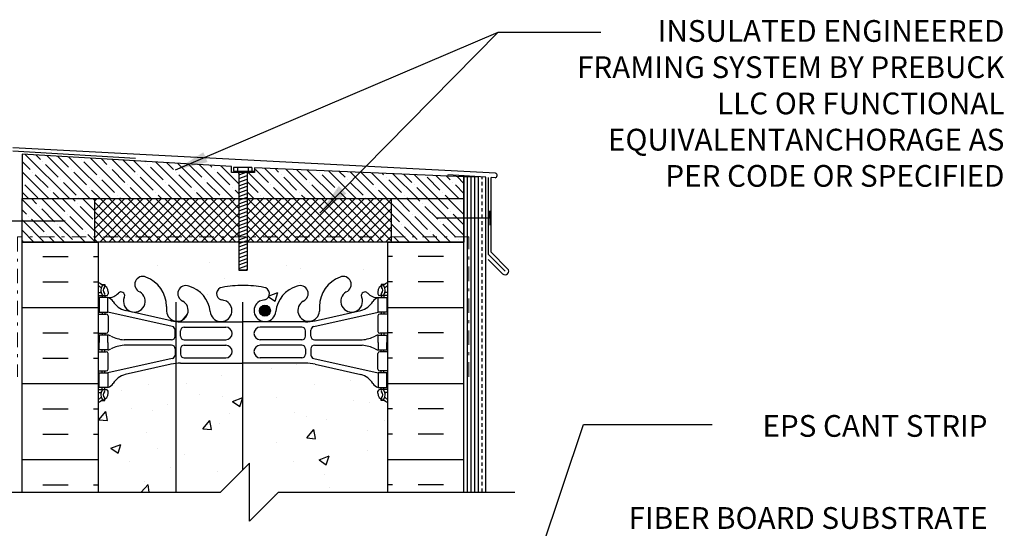
# Model space of a CAD drawing. Units: inches. Extents: x 233.1 to 286, y 223.8 to 302.4.
# Drawn here: x 251 to 285, y 284.9 to 302.4 of the extents above; entities that cross this region are included whole.
import ezdxf

# ---------------------------------------------------------------- set-up
doc = ezdxf.new("R2010")
doc.units = ezdxf.units.IN
doc.header["$LTSCALE"] = 0.5
doc.header["$MEASUREMENT"] = 0
doc.linetypes.add('DASHDOTX2', pattern=[2, 1, -0.5, 0, -0.5])
doc.linetypes.add('DASHED2', pattern=[0.375, 0.25, -0.125])
doc.layers.add('AVB - PNS (110 110AT 111)', color=153, linetype='DASHDOTX2', lineweight=0)
for name, color, linetype in [('HATCH', 12, 'Continuous'), ('line25', 2, 'Continuous'), ('LINE3', 3, 'Continuous'), ('LINE50', 5, 'Continuous'), ('LINE9', 9, 'Continuous'), ('PREBUCK FRAMING SYSTEM', 7, 'Continuous'), ('PREBUCK LDT REDHEAD', 9, 'Continuous'), ('TEXT', 4, 'Continuous'), ('Web_Edge', 9, 'Continuous')]:
    doc.layers.add(name, color=color, linetype=linetype)
doc.styles.add('DIM', font='romans.shx', dxfattribs={"width": 0.7})
doc.styles.add('ROMANS', font='romans.shx', dxfattribs={"height": 1.125})
doc.dimstyles.new('ext_12', dxfattribs={"dimscale": 12, "dimtxt": 0.09375, "dimasz": 0.09375, "dimexe": 0.09375, "dimexo": 0.0625, "dimgap": 0.0625, "dimtad": 1, "dimdec": 1, "dimzin": 3, "dimdsep": 46, "dimlunit": 4, "dimtxsty": 'DIM', "dimcen": 0.09, "dimdle": 0.09375, "dimclrt": 4, "dimadec": 0, "dimazin": 0, "dimtfac": 1, "dimtdec": 1, "dimtmove": 2, "dimatfit": 3, "dimfxl": 1, "dimfrac": 2, "dimtolj": 1, "dimtzin": 0, "dimarcsym": 0})
pattern_1 = [(45, (12.05052, -0.7324), (-0.15909903, 0.15909903), []), (135, (12.05052, -0.7324), (-0.15909903, -0.15909903), [])]

msp = doc.modelspace()

# ---------------------------------------------------------------- hatches: boundary and pattern name
at = {"layer": 'HATCH', "ltscale": 0.4}
h = msp.add_hatch(dxfattribs=at)
h.set_pattern_fill('ANSI37', color=256, scale=1.8)
h.set_pattern_definition(pattern_1)
h.paths.add_polyline_path([(258.564, 294.755), (258.564, 296.255), (253.581, 296.255), (253.581, 294.755)])
h = msp.add_hatch(dxfattribs=at)
h.set_pattern_fill('ANSI37', color=256, scale=1.8)
h.set_pattern_definition(pattern_1)
h.paths.add_polyline_path([(258.848, 296.255), (258.848, 294.755), (263.831, 294.755), (263.831, 296.255)])
at = {"layer": 'HATCH'}
h = msp.add_hatch(dxfattribs=at)
h.set_pattern_fill('INSUL', color=256, scale=7, style=0)
h.set_pattern_definition([(0, (-2672.4552, -119.6235), (0, 2.625), []), (0, (-2672.4552, -118.7485), (0, 2.625), [0.875, -0.875]), (0, (-2672.4552, -117.8735), (0, 2.625), [0.875, -0.875])])
h.paths.add_polyline_path([(253.706, 294.755), (251.081, 294.755), (251.081, 286.13), (253.706, 286.13)])
h = msp.add_hatch(dxfattribs=at)
h.set_pattern_fill('INSUL', color=256, scale=7, style=0)
h.set_pattern_definition([(180, (3189.868, -119.6235), (0, 2.625), []), (180, (3189.868, -118.7485), (0, 2.625), [0.875, -0.875]), (180, (3189.868, -117.8735), (0, 2.625), [0.875, -0.875])])
h.paths.add_polyline_path([(266.331, 294.755), (263.706, 294.755), (263.706, 286.13), (266.331, 286.13)])
h = msp.add_hatch(dxfattribs=at)
h.set_pattern_fill('AR-CONC', color=256, scale=0.5)
h.set_pattern_definition([(50, (0, 0), (3.5863, -0.31376), [0.375, -4.125]), (355, (0, 0), (-0.693757, 3.76096), [0.3, -3.3]), (100.4514, (0.299, -0.026), (2.892544, 3.4472), [0.3187, -3.50571]), (46.1842, (0, 1), (5.336207, -0.827596), [0.5625, -6.1875]), (96.6356, (0.4447, 0.931), (4.67331, 4.87059), [0.47805, -5.25857]), (351.1842, (0, 1), (4.67331, 4.87059), [0.45, -4.95]), (21, (0.5, 0.75), (2.984535, -2.013094), [0.375, -4.125]), (326, (0.5, 0.75), (1.216577, 3.62575), [0.3, -3.3]), (71.4514, (0.7487, 0.5822), (4.201112, 1.612656), [0.3187, -3.50571]), (37.5, (0, 0), (0.0607993, 1.6644693), [0, -3.26, 0, -3.35, 0, -3.3125]), (7.5, (0, 0), (1.315348, 1.9720586), [0, -1.91, 0, -3.185, 0, -1.2625]), (327.5, (-1.115, 0), (2.669112, -0.1127744), [0, -1.25, 0, -3.9, 0, -5.175]), (317.5, (-1.615, 0), (2.915931, 0.500525), [0, -1.625, 0, -2.59, 0, -3.675])])
h.paths.add_polyline_path([(263.706, 247.94, 0.08841), (263.56, 248.038), (263.47, 248.038), (263.47, 248.079, -0.249069), (263.36, 248.286), (263.36, 248.354, -0.414214), (263.423, 248.416), (263.47, 248.416), (263.47, 248.486), (263.365, 248.486, -0.155529), (263.19, 248.62, 0.180914), (262.772, 248.932), (261.191, 249.285, 0.054974), (260.864, 249.321), (258.706, 249.321), (256.548, 249.321, 0.054974), (256.222, 249.285), (254.641, 248.932, 0.180914), (254.223, 248.62, -0.155529), (254.047, 248.486), (253.942, 248.486), (253.942, 248.416), (253.99, 248.416, -0.414214), (254.052, 248.354), (254.052, 248.286, -0.249069), (253.942, 248.079), (253.942, 248.038), (253.852, 248.038, 0.088416), (253.706, 247.94), (253.706, 245.073), (257.706, 245.073), (258.706, 246.073), (258.706, 245.073), (258.706, 244.073), (259.706, 245.073), (263.706, 245.073)])
h.paths.add_polyline_path([(263.706, 255.845), (263.706, 256.133, 0.08841), (263.56, 256.23), (263.47, 256.23), (263.47, 256.272, -0.249069), (263.36, 256.479), (263.36, 256.546, -0.414214), (263.423, 256.609), (263.47, 256.609), (263.47, 256.679), (263.365, 256.679, 0.231736), (263.008, 256.528, -0.8344), (262.796, 256.653), (262.808, 256.675, 2.155404), (262.269, 256.48, -1), (262.056, 255.969, -0.311223), (261.347, 256.985), (261.347, 257.15, 1.661382), (260.786, 256.797, -1), (260.573, 256.286, -0.30095), (259.836, 257.159, 1.661382), (259.275, 256.806, 0.055617), (259.455, 256.76, -0.843243), (259.42, 256.328, -0.047544), (258.706, 256.263, -0.047544), (257.993, 256.328, -0.843243), (257.958, 256.76, 0.055617), (258.138, 256.806, 1.661382), (257.576, 257.159, -0.30095), (256.84, 256.286, -1), (256.627, 256.797, 1.661382), (256.066, 257.15), (256.066, 256.985, -0.311223), (255.357, 255.969, -1), (255.143, 256.48, 2.155404), (254.605, 256.675), (254.617, 256.653, -0.834375), (254.405, 256.528, 0.23174), (254.047, 256.679), (253.942, 256.679), (253.942, 256.609), (253.99, 256.609, -0.414214), (254.052, 256.546), (254.052, 256.479, -0.249069), (253.942, 256.272), (253.942, 256.23), (253.852, 256.23, 0.088416), (253.706, 256.133), (253.706, 254.133), (253.706, 252.133, 0.088416), (253.852, 252.035), (253.942, 252.035), (253.942, 251.994, -0.249069), (254.052, 251.786), (254.052, 251.719, -0.414214), (253.99, 251.656), (253.942, 251.656), (253.942, 251.586), (254.047, 251.586, 0.231736), (254.405, 251.737, -0.8344), (254.617, 251.612), (254.605, 251.591, 2.155404), (255.143, 251.785, -1), (255.357, 252.296, -0.311223), (256.066, 251.28), (256.066, 251.115, 1.661382), (256.627, 251.468, -1), (256.84, 251.979, -0.30095), (257.576, 251.107, 1.661382), (258.138, 251.459, 0.055617), (257.958, 251.505, -0.843243), (257.993, 251.937, -0.047544), (258.706, 252.002, -0.047544), (259.42, 251.937, -0.843243), (259.455, 251.505, 0.055617), (259.275, 251.459, 1.661382), (259.836, 251.107, -0.30095), (260.573, 251.979, -1), (260.786, 251.468, 1.661382), (261.347, 251.115), (261.347, 251.28, -0.286808), (261.966, 252.258), (261.865, 252.258), (261.865, 252.786), (261.865, 253.315), (262.092, 253.315), (262.092, 253.036), (263.706, 253.036)])
h.paths.add_polyline_path([(266.331, 254.786), (263.706, 255.845), (263.706, 253.036), (266.331, 253.036)])
h.paths.add_polyline_path([(266.331, 252.536), (263.706, 252.536), (263.706, 249.728), (266.331, 250.786)])
h.paths.add_polyline_path([(263.706, 265.94, 0.08841), (263.56, 266.038), (263.47, 266.038), (263.47, 266.079, -0.249069), (263.36, 266.286), (263.36, 266.354, -0.414214), (263.423, 266.416), (263.47, 266.416), (263.47, 266.486), (263.365, 266.486, -0.155529), (263.19, 266.62, 0.180914), (262.772, 266.932), (261.191, 267.285, 0.054974), (260.864, 267.321), (258.706, 267.321), (256.548, 267.321, 0.054974), (256.222, 267.285), (254.641, 266.932, 0.180914), (254.223, 266.62, -0.155529), (254.047, 266.486), (253.942, 266.486), (253.942, 266.416), (253.99, 266.416, -0.414214), (254.052, 266.354), (254.052, 266.286, -0.249069), (253.942, 266.079), (253.942, 266.038), (253.852, 266.038, 0.088416), (253.706, 265.94), (253.706, 260.325, 0.088416), (253.852, 260.228), (253.942, 260.228), (253.942, 260.186, -0.249069), (254.052, 259.979), (254.052, 259.911, -0.414214), (253.99, 259.849), (253.942, 259.849), (253.942, 259.779), (254.047, 259.779, -0.155529), (254.223, 259.645, 0.180914), (254.641, 259.333), (256.222, 258.98, 0.054974), (256.548, 258.944), (258.706, 258.944), (260.864, 258.944, 0.054974), (261.191, 258.98), (262.772, 259.333, 0.180914), (263.19, 259.645, -0.155529), (263.365, 259.779), (263.47, 259.779), (263.47, 259.849), (263.423, 259.849, -0.414214), (263.36, 259.911), (263.36, 259.979, -0.249069), (263.47, 260.186), (263.47, 260.228), (263.56, 260.228, 0.08841), (263.706, 260.325)])
h.paths.add_polyline_path([(261.675, 272.13), (260.911, 272.13, 0.506879), (260.134, 272.113, 0.520567), (259.249, 272.113, 0.520567), (258.461, 272.113, 0.520567), (257.473, 272.113, 0.520567), (256.62, 272.113, 0.520567), (256.054, 272.113, 0.520567), (255.392, 272.113, 0.520567), (254.654, 272.113, 0.520567), (254.118, 272.113, 0.498935), (253.706, 272.127), (253.706, 270.133, 0.088416), (253.852, 270.035), (253.942, 270.035), (253.942, 269.994, -0.249069), (254.052, 269.786), (254.052, 269.719, -0.414214), (253.99, 269.656), (253.942, 269.656), (253.942, 269.586), (254.047, 269.586, 0.231736), (254.405, 269.737, -0.8344), (254.617, 269.612), (254.605, 269.591, 2.155404), (255.143, 269.785, -1), (255.357, 270.296, -0.311223), (256.066, 269.28), (256.066, 269.115, 1.661382), (256.627, 269.468, -1), (256.84, 269.979, -0.30095), (257.576, 269.107, 1.661382), (258.138, 269.459, 0.055617), (257.958, 269.505, -0.843243), (257.993, 269.937, -0.047544), (258.706, 270.002, -0.047544), (259.42, 269.937, -0.843243), (259.455, 269.505, 0.055617), (259.275, 269.459, 1.661382), (259.836, 269.107, -0.30095), (260.573, 269.979, -1), (260.786, 269.468, 1.661382), (261.347, 269.115), (261.347, 269.28, -0.20032), (261.675, 270.054)])
h.paths.add_polyline_path([(263.675, 272.13), (262.175, 272.13), (262.175, 270.317, -0.800457), (262.269, 269.785, 0.081606), (262.175, 269.708), (262.175, 269.212, 0.831459), (262.808, 269.591), (262.796, 269.612, -0.834375), (263.008, 269.737, 0.23174), (263.365, 269.586), (263.47, 269.586), (263.47, 269.656), (263.423, 269.656, -0.414214), (263.36, 269.719), (263.36, 269.786, -0.249069), (263.47, 269.994), (263.47, 270.035), (263.56, 270.035, 0.08841), (263.706, 270.133), (263.706, 270.63), (263.675, 270.63)])
h.paths.add_polyline_path([(260.911, 274.13), (261.161, 274.13, -0.414214), (261.411, 273.88), (261.411, 272.88, 0.414214), (261.661, 272.63), (261.725, 272.63), (261.725, 274.13), (261.768, 274.13, -0.229794), (261.347, 274.985), (261.347, 275.15, 1.661382), (260.786, 274.797, -1), (260.573, 274.286, -0.30095), (259.836, 275.159, 1.661382), (259.275, 274.806, 0.055617), (259.455, 274.76, -0.843243), (259.42, 274.328, -0.047544), (258.706, 274.263, -0.047544), (257.993, 274.328, -0.843243), (257.958, 274.76, 0.055617), (258.138, 274.806, 1.661382), (257.576, 275.159, -0.30095), (256.84, 274.286, -1), (256.627, 274.797, 1.661382), (256.066, 275.15), (256.066, 274.985, -0.311223), (255.357, 273.969, -1), (255.143, 274.48, 2.155404), (254.605, 274.675), (254.617, 274.653, -0.834375), (254.405, 274.528, 0.23174), (254.047, 274.679), (253.942, 274.679), (253.942, 274.609), (253.99, 274.609, -0.414214), (254.052, 274.546), (254.052, 274.479, -0.249069), (253.942, 274.272), (253.942, 274.23), (253.852, 274.23, 0.088416), (253.706, 274.133), (253.706, 272.127, -0.498935), (254.118, 272.113, -0.520567), (254.654, 272.113, -0.520567), (255.392, 272.113, -0.520567), (256.054, 272.113, -0.520567), (256.62, 272.113, -0.520567), (257.473, 272.113, -0.520567), (258.461, 272.113, -0.520567), (259.249, 272.113, -0.520567), (260.134, 272.113, -0.506879), (260.911, 272.13)])
h.paths.add_polyline_path([(262.796, 274.653), (262.808, 274.675, 2.155404), (262.269, 274.48, -0.400391), (262.423, 274.13), (263.706, 274.13), (263.706, 274.133, 0.08841), (263.56, 274.23), (263.47, 274.23), (263.47, 274.272, -0.249069), (263.36, 274.479), (263.36, 274.546, -0.414214), (263.423, 274.609), (263.47, 274.609), (263.47, 274.679), (263.365, 274.679, 0.231736), (263.008, 274.528, -0.8344)])
h.paths.add_polyline_path([(263.36, 277.911), (263.36, 277.979, -0.249069), (263.47, 278.186), (263.47, 278.228), (263.56, 278.228, 0.08841), (263.706, 278.325), (263.706, 283.63), (259.925, 283.63), (258.925, 282.63), (258.925, 284.63), (257.925, 283.63), (253.706, 283.63), (253.706, 278.325, 0.088416), (253.852, 278.228), (253.942, 278.228), (253.942, 278.186, -0.249069), (254.052, 277.979), (254.052, 277.911, -0.414214), (253.99, 277.849), (253.942, 277.849), (253.942, 277.779), (254.047, 277.779, -0.155529), (254.223, 277.645, 0.180914), (254.641, 277.333), (256.222, 276.98, 0.054974), (256.548, 276.944), (258.706, 276.944), (260.864, 276.944, 0.054974), (261.191, 276.98), (262.772, 277.333, 0.180914), (263.19, 277.645, -0.155529), (263.365, 277.779), (263.47, 277.779), (263.47, 277.849), (263.423, 277.849, -0.414214)])
h.paths.add_polyline_path([(263.706, 289.194, 0.08841), (263.56, 289.291), (263.47, 289.291), (263.47, 289.333, -0.249069), (263.36, 289.54), (263.36, 289.607, -0.414214), (263.423, 289.67), (263.47, 289.67), (263.47, 289.74), (263.365, 289.74, -0.155529), (263.19, 289.874, 0.180914), (262.772, 290.185), (261.191, 290.538, 0.054974), (260.864, 290.574), (258.706, 290.574), (256.548, 290.574, 0.054974), (256.222, 290.538), (254.641, 290.185, 0.180914), (254.223, 289.874, -0.155529), (254.047, 289.74), (253.942, 289.74), (253.942, 289.67), (253.99, 289.67, -0.414214), (254.052, 289.607), (254.052, 289.54, -0.249069), (253.942, 289.333), (253.942, 289.291), (253.852, 289.291, 0.088416), (253.706, 289.194), (253.706, 286.13), (257.925, 286.13), (258.925, 287.13), (258.925, 285.13), (259.925, 286.13), (263.706, 286.13)])
h.paths.add_polyline_path([(257.993, 293.191, -0.047544), (258.706, 293.255, -0.047544), (259.42, 293.191, -0.843243), (259.455, 292.758, 0.055617), (259.275, 292.713, 1.661382), (259.836, 292.36, -0.30095), (260.573, 293.232, -1), (260.786, 292.721, 1.661382), (261.347, 292.368), (261.347, 292.533, -0.311223), (262.056, 293.549, -1), (262.269, 293.038, 2.155404), (262.808, 292.844), (262.796, 292.865, -0.834375), (263.008, 292.991, 0.23174), (263.365, 292.84), (263.47, 292.84), (263.47, 292.91), (263.423, 292.91, -0.414214), (263.36, 292.972), (263.36, 293.04, -0.249069), (263.47, 293.247), (263.47, 293.289), (263.56, 293.289, 0.08841), (263.706, 293.386), (263.706, 294.106, 0.336749), (263.044, 294.001, 0.520567), (262.658, 294.001, 0.520567), (262.158, 294.001, 0.259173), (261.706, 294.22, 0.259173), (261.255, 294.001, 0.520567), (260.755, 294.001, 0.520567), (260.368, 294.001, 0.336749), (259.706, 294.106, 0.336749), (259.044, 294.001, 0.520567), (258.658, 294.001, 0.520567), (258.158, 294.001, 0.520567), (257.311, 294.001, 0.520567), (257.029, 294.001, 0.520567), (256.134, 294.001, 0.520567), (255.395, 294.001, 0.520567), (254.702, 294.001, 0.520567), (254.481, 294.001, 0.321585), (253.706, 294.026), (253.706, 293.386, 0.088416), (253.852, 293.289), (253.942, 293.289), (253.942, 293.247, -0.249069), (254.052, 293.04), (254.052, 292.972, -0.414214), (253.99, 292.91), (253.942, 292.91), (253.942, 292.84), (254.047, 292.84, 0.231736), (254.405, 292.991, -0.8344), (254.617, 292.865), (254.605, 292.844, 2.155404), (255.143, 293.038, -1), (255.357, 293.549, -0.311223), (256.066, 292.533), (256.066, 292.368, 1.661382), (256.627, 292.721, -1), (256.84, 293.232, -0.30095), (257.576, 292.36, 1.661382), (258.138, 292.713, 0.055617), (257.958, 292.758, -0.843243)])
at = {"layer": 'LINE3'}
h = msp.add_hatch(color=256, dxfattribs=at)
h.paths.add_polyline_path([(259.647, 292.422, 0.831395), (259.278, 292.422)])
h.paths.add_polyline_path([(259.65, 292.388, 0.045935), (259.647, 292.422), (259.278, 292.422, 0.045935), (259.275, 292.388, 1)])
at = {"layer": 'PREBUCK FRAMING SYSTEM', "lineweight": 5, "true_color": 0x939598}
h = msp.add_hatch(dxfattribs=at)
h.set_pattern_fill('ANSI35', color=252, scale=2, angle=90)
h.set_pattern_definition([(135, (-22.20186, -24.9206), (-0.3535534, -0.3535534), []), (135, (-22.20186, -24.56706), (-0.3535534, -0.3535534), [0.625, -0.125, 0, -0.125])])
h.paths.add_polyline_path([(259.104, 297.32), (259.104, 297.151), (258.848, 297.151), (258.848, 296.255), (266.331, 296.255), (266.331, 297.006)])
h.paths.add_polyline_path([(251.081, 297.782), (251.081, 296.255), (258.564, 296.255), (258.564, 297.151), (258.308, 297.151), (258.308, 297.367)])
h = msp.add_hatch(dxfattribs=at)
h.set_pattern_fill('ANSI35', color=252, scale=2, angle=90)
h.set_pattern_definition([(135, (12.0505, -0.7324), (-0.3535534, -0.3535534), []), (135, (12.0505, -0.37885), (-0.3535534, -0.3535534), [0.625, -0.125, 0, -0.125])])
h.paths.add_polyline_path([(253.581, 296.255), (251.081, 296.255), (251.081, 294.755), (253.581, 294.755)])
h = msp.add_hatch(dxfattribs=at)
h.set_pattern_fill('ANSI35', color=252, scale=2, angle=90)
h.set_pattern_definition([(135, (14.0505, -0.7324), (-0.3535534, -0.3535534), []), (135, (14.0505, -0.37885), (-0.3535534, -0.3535534), [0.625, -0.125, 0, -0.125])])
h.paths.add_polyline_path([(263.831, 296.255), (263.831, 294.755), (266.331, 294.755), (266.331, 296.255)])
at = {"layer": 'PREBUCK LDT REDHEAD'}
h = msp.add_hatch(dxfattribs=at)
h.set_pattern_fill('ANSI31', color=256, scale=0.934793, angle=155)
h.set_pattern_definition([(200, (223.25905, 235.35402), (0.03996477, -0.1098023), [])])
h.paths.add_polyline_path([(258.848, 297.205), (258.564, 297.205), (258.564, 293.79), (258.848, 293.79)])

# ---------------------------------------------------------------- linework, layer by layer
at = {"layer": 'AVB - PNS (110 110AT 111)'}
msp.add_lwpolyline([(266.498, 290.108), (266.498, 294.932), (250.92, 294.932), (250.92, 290.108)], dxfattribs=at)
at = {"layer": 'HATCH'}
for p, q in [((267.42, 297.136), (250.769, 298.002)), ((255, 297.642), (250.769, 297.89)), ((267.081, 296.989), (265.774, 297.08)), ((266.456, 286.13), (266.456, 297.006)), ((266.581, 286.13), (266.581, 297.006)), ((266.706, 286.13), (266.706, 297.006)), ((267.081, 286.13), (267.081, 296.989)), ((267.175, 294.322), (267.175, 296.982)), ((267.406, 296.97), (267.269, 296.978)), ((267.269, 294.405), (267.269, 296.978)), ((267.175, 294.322), (267.749, 293.747)), ((267.269, 294.405), (267.838, 293.836)), ((267.162, 294.158), (267.661, 293.659))]:
    msp.add_line(p, q, dxfattribs=at)
for centre, radius, start, end in [((267.389, 297.055), 0.0869, 281.3755, 69.1497), ((267.749, 293.747), 0.125, 225, 45)]:
    msp.add_arc(centre, radius, start, end, dxfattribs=at)
at = {"layer": 'line25'}
for p, q in [((266.331, 294.755), (266.331, 297.006)), ((266.831, 297.006), (266.331, 297.006)), ((266.831, 286.13), (266.831, 297.006)), ((253.706, 294.755), (253.706, 286.13)), ((263.706, 286.13), (263.706, 294.755))]:
    msp.add_line(p, q, dxfattribs=at)
at = {"layer": 'LINE3'}
for p, q in [((256.389, 292.686), (256.389, 286.13)), ((258.692, 292.686), (258.692, 286.897))]:
    msp.add_line(p, q, dxfattribs=at)
msp.add_circle((259.462, 292.388), 0.188, dxfattribs=at)
at = {"layer": 'LINE50', "color": 9, "linetype": 'DASHED2'}
msp.add_line((266.956, 286.13), (266.956, 296.998), dxfattribs=at)
at = {"layer": 'LINE50'}
for p, q in [((251.081, 294.755), (253.706, 294.755)), ((251.081, 286.13), (251.081, 294.755)), ((263.706, 294.755), (266.331, 294.755)), ((266.331, 286.13), (266.331, 294.755))]:
    msp.add_line(p, q, dxfattribs=at)
at = {"layer": 'LINE9'}
for p, q in [((267.222, 295.585), (265.376, 295.585)), ((267.222, 295.585), (267.222, 295.835)), ((267.222, 295.585), (267.222, 295.335)), ((250.724, 295.491), (252.57, 295.491)), ((257.925, 286.13), (258.925, 287.13)), ((258.925, 285.13), (258.925, 287.13)), ((249.769, 286.13), (257.925, 286.13)), ((259.925, 286.13), (258.925, 285.13)), ((259.925, 286.13), (268.081, 286.13))]:
    msp.add_line(p, q, dxfattribs=at)
at = {"layer": 'PREBUCK FRAMING SYSTEM', "linetype": 'Continuous'}
for p, q in [((259.104, 297.151), (258.308, 297.151)), ((263.831, 294.755), (253.581, 294.755))]:
    msp.add_line(p, q, dxfattribs=at)
msp.add_lwpolyline([(266.331, 297.006), (266.331, 296.255), (266.331, 297.006), (259.104, 297.32), (259.104, 297.32), (259.104, 297.151), (258.308, 297.151), (258.308, 297.151), (258.308, 297.367), (251.081, 297.782), (251.081, 296.255), (266.331, 296.255)], dxfattribs=at)
for points in [[(251.081, 296.255), (253.581, 296.255), (253.581, 294.755), (251.081, 294.755)], [(266.331, 296.255), (266.331, 294.755), (263.831, 294.755), (263.831, 296.255)]]:
    msp.add_lwpolyline(points, close=True, dxfattribs=at)
at = {"layer": 'PREBUCK LDT REDHEAD'}
for p, q in [((258.383, 297.329), (258.383, 297.205)), ((259.016, 297.329), (258.383, 297.329)), ((258.521, 297.329), (258.521, 297.205)), ((258.879, 297.329), (258.879, 297.205)), ((259.016, 297.329), (259.016, 297.205)), ((258.564, 297.205), (258.564, 293.79)), ((258.848, 297.205), (258.848, 293.79)), ((258.564, 293.79), (258.848, 293.79)), ((258.848, 293.79), (258.564, 293.79))]:
    msp.add_line(p, q, dxfattribs=at)
msp.add_lwpolyline([(258.383, 297.205), (259.104, 297.205)], dxfattribs=at)
at = {"layer": 'Web_Edge'}
for p, q in [((253.852, 293.289), (253.942, 293.289)), ((253.942, 293.289), (253.942, 293.247)), ((263.56, 293.289), (263.47, 293.289)), ((263.47, 293.289), (263.47, 293.247)), ((253.706, 293.01), (253.784, 293.01)), ((253.706, 292.91), (253.99, 292.91)), ((253.852, 292.91), (253.852, 292.84)), ((253.942, 292.91), (253.942, 292.84)), ((254.052, 293.04), (254.052, 292.972)), ((254.605, 292.844), (254.617, 292.865)), ((262.808, 292.844), (262.796, 292.865)), ((263.36, 293.04), (263.36, 292.972)), ((263.706, 292.91), (263.423, 292.91)), ((263.47, 292.91), (263.47, 292.84)), ((263.56, 292.91), (263.56, 292.84)), ((263.706, 293.01), (263.629, 293.01)), ((256.066, 292.533), (256.066, 292.368)), ((261.347, 292.533), (261.347, 292.368)), ((253.706, 292.27), (253.99, 292.27)), ((253.852, 292.34), (253.852, 292.27)), ((253.942, 292.34), (253.942, 292.27)), ((256.265, 291.843), (254.047, 292.34)), ((254.052, 292.207), (254.052, 291.672)), ((256.222, 292.041), (254.641, 292.394)), ((261.148, 291.843), (263.365, 292.34)), ((261.191, 292.041), (262.772, 292.394)), ((263.36, 292.207), (263.36, 291.672)), ((263.706, 292.27), (263.423, 292.27)), ((263.47, 292.34), (263.47, 292.27)), ((263.56, 292.34), (263.56, 292.27)), ((256.548, 292.005), (258.706, 292.005)), ((260.864, 292.005), (258.706, 292.005)), ((253.706, 291.61), (253.99, 291.61)), ((253.852, 291.61), (253.852, 291.54)), ((253.942, 291.61), (253.942, 291.54)), ((256.363, 291.509), (256.363, 291.721)), ((256.55, 291.51), (256.55, 291.694)), ((256.675, 291.819), (258.115, 291.819)), ((260.738, 291.819), (259.298, 291.819)), ((260.863, 291.51), (260.863, 291.694)), ((261.05, 291.509), (261.05, 291.721)), ((263.706, 291.61), (263.423, 291.61)), ((263.47, 291.61), (263.47, 291.54)), ((263.56, 291.61), (263.56, 291.54)), ((256.238, 291.384), (254.6, 291.384)), ((256.238, 291.196), (254.6, 291.196)), ((256.675, 291.385), (258.115, 291.385)), ((256.675, 291.195), (258.115, 291.195)), ((260.738, 291.385), (259.298, 291.385)), ((260.738, 291.195), (259.298, 291.195)), ((261.175, 291.384), (262.813, 291.384)), ((261.175, 291.196), (262.813, 291.196)), ((253.706, 290.97), (253.99, 290.97)), ((253.852, 290.97), (253.852, 291.04)), ((253.942, 290.97), (253.942, 291.04)), ((254.052, 290.372), (254.052, 290.907)), ((256.363, 291.071), (256.363, 290.858)), ((256.55, 291.07), (256.55, 290.886)), ((260.863, 291.07), (260.863, 290.886)), ((261.05, 291.071), (261.05, 290.858)), ((263.36, 290.372), (263.36, 290.907)), ((263.706, 290.97), (263.423, 290.97)), ((263.47, 290.97), (263.47, 291.04)), ((263.56, 290.97), (263.56, 291.04)), ((256.265, 290.736), (254.047, 290.24)), ((256.222, 290.538), (254.641, 290.185)), ((256.548, 290.574), (258.706, 290.574)), ((256.675, 290.761), (258.115, 290.761)), ((260.864, 290.574), (258.706, 290.574)), ((260.738, 290.761), (259.298, 290.761)), ((261.148, 290.736), (263.365, 290.24)), ((261.191, 290.538), (262.772, 290.185)), ((253.706, 290.31), (253.99, 290.31)), ((253.852, 290.24), (253.852, 290.31)), ((253.942, 290.24), (253.942, 290.31)), ((263.706, 290.31), (263.423, 290.31)), ((263.47, 290.24), (263.47, 290.31)), ((263.56, 290.24), (263.56, 290.31)), ((253.706, 289.67), (253.99, 289.67)), ((253.706, 289.57), (253.784, 289.57)), ((253.852, 289.67), (253.852, 289.74)), ((253.942, 289.67), (253.942, 289.74)), ((254.052, 289.54), (254.052, 289.607)), ((263.36, 289.54), (263.36, 289.607)), ((263.706, 289.67), (263.423, 289.67)), ((263.47, 289.67), (263.47, 289.74)), ((263.56, 289.67), (263.56, 289.74)), ((263.706, 289.57), (263.629, 289.57)), ((253.852, 289.291), (253.942, 289.291)), ((253.942, 289.291), (253.942, 289.333)), ((263.47, 289.291), (263.47, 289.333)), ((263.56, 289.291), (263.47, 289.291))]:
    msp.add_line(p, q, dxfattribs=at)
for points in [[(253.747, 292.34), (254.047, 292.34), (254.047, 292.84), (253.747, 292.84)], [(263.665, 292.34), (263.365, 292.34), (263.365, 292.84), (263.665, 292.84)], [(253.747, 290.24), (254.047, 290.24), (254.047, 289.74), (253.747, 289.74)], [(263.665, 290.24), (263.365, 290.24), (263.365, 289.74), (263.665, 289.74)]]:
    msp.add_lwpolyline(points, close=True, dxfattribs=at)
for points in [[(254.047, 291.29), (254.047, 291.54), (253.747, 291.54), (253.747, 291.29)], [(263.365, 291.29), (263.365, 291.54), (263.665, 291.54), (263.665, 291.29)], [(254.047, 291.29), (254.047, 291.04), (253.747, 291.04), (253.747, 291.29)], [(263.365, 291.29), (263.365, 291.04), (263.665, 291.04), (263.665, 291.29)]]:
    msp.add_lwpolyline(points, dxfattribs=at)
for centre, radius, start, end in [((255.25, 293.294), 0.277, 67.32, 247.32), ((254.974, 292.527), 1.092, 0.3332, 69.4825), ((262.438, 292.527), 1.092, 110.5175, 179.6668), ((262.162, 293.294), 0.277, 292.68, 112.68), ((254.052, 293.747), 0.5, 226.2109, 250.5288), ((254.052, 293.747), 0.6, 234.7832, 245.0748), ((254.046, 293.094), 0.25, 140.1145, 222.4609), ((253.79, 293.184), 0.021, 343.464, 63.9957), ((253.888, 293.225), 0.045, 321.448, 139.1879), ((253.802, 293.04), 0.25, 0, 70.5288), ((256.733, 292.977), 0.277, 67.32, 247.32), ((256.549, 292.24), 1.034, 6.6669, 73.6635), ((258.689, 289.478), 3.777, 89.7394, 100.6275), ((258.724, 289.478), 3.777, 79.3725, 90.2606), ((260.863, 292.24), 1.034, 106.3365, 173.3331), ((260.679, 292.977), 0.277, 292.68, 112.68), ((263.61, 293.04), 0.25, 109.4712, 180), ((263.524, 293.225), 0.045, 40.8121, 218.552), ((263.36, 293.747), 0.5, 289.4712, 313.7878), ((263.367, 293.094), 0.25, 317.5391, 39.8855), ((263.622, 293.184), 0.021, 116.0043, 196.536), ((263.36, 293.747), 0.6, 294.9252, 305.2168), ((253.784, 293.029), 0.0196, 269.4032, 15.4901), ((253.895, 292.956), 0.045, 222.4609, 42.4609), ((254.046, 293.094), 0.16, 140.0001, 222.4609), ((253.99, 292.972), 0.0625, 270, 0), ((254.072, 293.28), 0.441, 266.7976, 318.9873), ((254.499, 292.909), 0.125, 339.6243, 138.9873), ((254.956, 292.713), 0.375, 159.6243, 60.0685), ((258.012, 292.972), 0.22, 95.1835, 255.7396), ((259.4, 292.972), 0.22, 284.2604, 84.8165), ((262.456, 292.713), 0.375, 119.9315, 20.3757), ((262.913, 292.909), 0.125, 41.0127, 200.3757), ((263.341, 293.28), 0.441, 221.0127, 273.2024), ((263.423, 292.972), 0.0625, 180, 270), ((263.518, 292.956), 0.045, 137.5391, 317.5391), ((263.367, 293.094), 0.16, 317.5391, 39.9999), ((263.628, 293.029), 0.0196, 164.5099, 270.5968), ((253.925, 292.497), 0.364, 34.9775, 70.3387), ((254.848, 293.108), 0.743, 212.7919, 253.8107), ((256.44, 292.396), 0.375, 184.2448, 60.0685), ((257.95, 292.388), 0.375, 184.2448, 60.0685), ((257.844, 291.932), 0.834, 69.3729, 82.1063), ((259.462, 292.388), 0.375, 119.9315, 355.7552), ((259.569, 291.932), 0.834, 97.8937, 110.6271), ((260.973, 292.396), 0.375, 119.9315, 355.7552), ((262.565, 293.108), 0.743, 286.1893, 327.2081), ((263.488, 292.497), 0.364, 109.6613, 145.0225), ((253.99, 292.207), 0.0625, 0, 90), ((263.423, 292.207), 0.0625, 90, 180), ((256.548, 293.505), 1.5, 257.4135, 270), ((256.238, 291.721), 0.125, 0, 77.3767), ((260.864, 293.505), 1.5, 270, 282.5865), ((261.175, 291.721), 0.125, 102.6233, 180), ((253.99, 291.672), 0.0625, 270, 0), ((254.043, 291.321), 0.219, 60.4937, 88.92), ((254.689, 292.551), 1.17, 242.6365, 265.6505), ((256.238, 291.509), 0.125, 270, 0), ((256.675, 291.694), 0.125, 90, 180), ((256.675, 291.51), 0.125, 180, 270), ((258.115, 291.602), 0.217, 270, 90), ((259.298, 291.602), 0.217, 90, 270), ((260.738, 291.694), 0.125, 0, 90), ((260.738, 291.51), 0.125, 270, 360), ((261.175, 291.509), 0.125, 180, 270), ((262.724, 292.551), 1.17, 274.3495, 297.3635), ((263.37, 291.321), 0.219, 91.08, 119.5063), ((263.423, 291.672), 0.0625, 180, 270), ((254.689, 290.029), 1.17, 94.3495, 117.3635), ((256.238, 291.071), 0.125, 0, 90), ((256.675, 291.07), 0.125, 90, 180), ((258.115, 290.978), 0.217, 270, 90), ((259.298, 290.978), 0.217, 90, 270), ((260.738, 291.07), 0.125, 0, 90), ((261.175, 291.071), 0.125, 90, 180), ((262.724, 290.029), 1.17, 62.6365, 85.6505), ((253.99, 290.907), 0.0625, 0, 90), ((254.043, 291.258), 0.219, 271.08, 299.5063), ((256.238, 290.858), 0.125, 282.6233, 0), ((256.675, 290.886), 0.125, 180, 270), ((260.738, 290.886), 0.125, 270, 0), ((261.175, 290.858), 0.125, 180, 257.3767), ((263.37, 291.258), 0.219, 240.4937, 268.92), ((263.423, 290.907), 0.0625, 90, 180), ((256.548, 289.074), 1.5, 90, 102.5865), ((260.864, 289.074), 1.5, 77.4135, 90), ((253.99, 290.372), 0.0625, 270, 0), ((254.848, 289.471), 0.743, 106.1893, 147.2081), ((262.565, 289.471), 0.743, 32.7919, 73.8107), ((263.423, 290.372), 0.0625, 180, 270), ((253.925, 290.082), 0.364, 289.6613, 325.0225), ((263.488, 290.082), 0.364, 214.9775, 250.3387), ((253.784, 289.55), 0.0196, 344.5099, 90.5968), ((254.046, 289.485), 0.25, 137.5391, 219.8855), ((253.895, 289.624), 0.045, 317.5391, 137.5391), ((254.046, 289.485), 0.16, 137.5391, 219.9999), ((253.802, 289.54), 0.25, 289.4712, 360), ((253.99, 289.607), 0.0625, 360, 90), ((263.423, 289.607), 0.0625, 90, 180), ((263.61, 289.54), 0.25, 180, 250.5288), ((263.518, 289.624), 0.045, 42.4609, 222.4609), ((263.367, 289.485), 0.16, 320.0001, 42.4609), ((263.367, 289.485), 0.25, 320.1145, 42.4609), ((263.628, 289.55), 0.0196, 89.4032, 195.4901), ((254.052, 288.833), 0.6, 114.9252, 125.2168), ((254.052, 288.833), 0.5, 109.4712, 133.7891), ((253.79, 289.396), 0.021, 296.0043, 16.536), ((253.888, 289.354), 0.045, 220.8121, 38.552), ((263.524, 289.354), 0.045, 141.448, 319.1879), ((263.36, 288.833), 0.5, 46.2122, 70.5288), ((263.622, 289.396), 0.021, 163.464, 243.9957), ((263.36, 288.833), 0.6, 54.7842, 65.0748)]:
    msp.add_arc(centre, radius, start, end, dxfattribs=at)
for points in [[(256.55, 291.515), (256.55, 291.689)], [(260.863, 291.515), (260.863, 291.689)], [(256.55, 291.065), (256.55, 290.891)], [(260.863, 291.065), (260.863, 290.891)]]:
    msp.add_open_spline(points, degree=1, dxfattribs=at)

# ---------------------------------------------------------------- texts
at = {"layer": 'TEXT', "char_height": 0.75, "attachment_point": 3, "style": 'ROMANS'}
for s, insert, width in [('INSULATED ENGINEERED FRAMING SYSTEM BY PREBUCK LLC OR FUNCTIONAL EQUIVALENT\\P\\PANCHORAGE AS PER CODE OR SPECIFIED', (284.979, 302.413), 15.75333), ('\\A1;EPS CANT STRIP', (284.396, 288.787), 9.59335), ('\\A1;FIBER BOARD SUBSTRATE\\Pw/ ROOF MEMBRANE \\PON 3 {\\H0.7x;\\S1/2;}" (89mm) RIGID \\PINSULATION', (284.396, 285.611), 26.1134)]:
    msp.add_mtext(s, dxfattribs=dict(at, insert=insert, width=width))

# ---------------------------------------------------------------- leaders
at = {"layer": 'TEXT'}
for points in [[(256.376, 297.242), (267.508, 302.002), (271.056, 302.002)], [(261.354, 295.757), (267.508, 302.002)], [(267.94, 280.984), (270.453, 288.463), (274.889, 288.463)]]:
    msp.add_leader(points, dimstyle='ext_12', override={"dimgap": 0.0625, "dimtad": 0}, dxfattribs=at)

doc.saveas('drawing.dxf')
